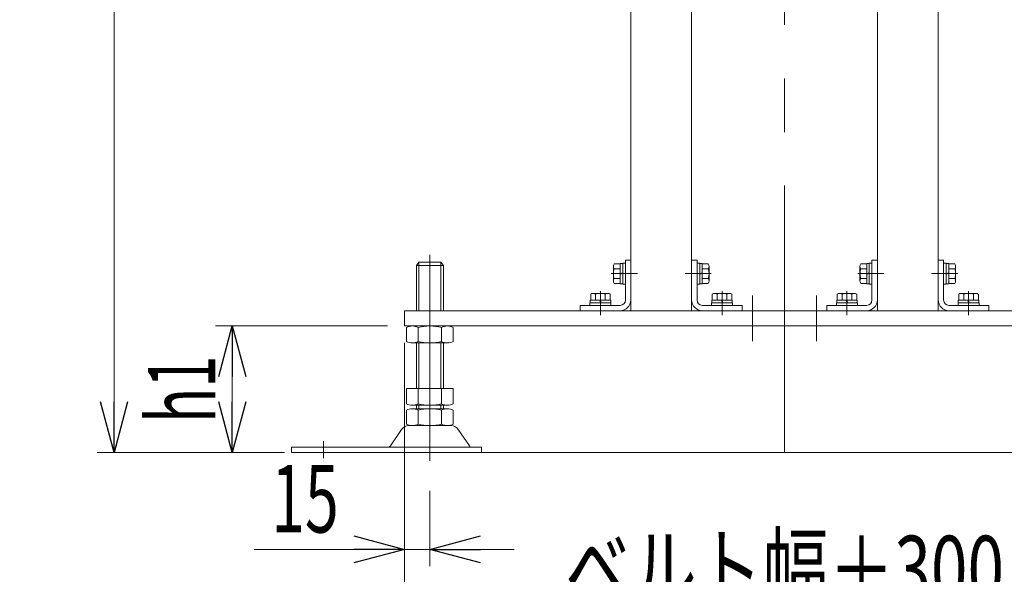
# Model space of a CAD drawing. Units: millimetres. Extents: x -2865 to 2865, y -1930 to 1930.
# Drawn here: x -1607 to -1024, y -1349 to -1021 of the extents above; entities that cross this region are included whole.
import ezdxf
from ezdxf.enums import TextEntityAlignment as Align

# ---------------------------------------------------------------- set-up
doc = ezdxf.new("R2010")
doc.units = ezdxf.units.MM
doc.header["$LTSCALE"] = 2.5
doc.linetypes.add('CENTER', pattern=[50.8, 31.75, -6.35, 6.35, -6.35])
doc.linetypes.add('CENTERX2', pattern=[101.6, 63.5, -12.7, 12.7, -12.7])
doc.layers.add('Layer1023', color=7, linetype='Continuous')
doc.styles.add('dcStyle0', font='ＭＳ Ｐゴシック')
doc.dimstyles.new('dc_Rotated', dxfattribs={"dimtxt": 40, "dimasz": 30.000019, "dimexe": 10, "dimexo": 10, "dimgap": 10, "dimtad": 3, "dimdsep": 46, "dimtxsty": 'dcStyle0', "dimblk1": 'OPEN30', "dimblk2": 'OPEN30', "dimsah": 1, "dimcen": 0.09, "dimclrd": 2, "dimclre": 2, "dimclrt": 4, "dimadec": 0, "dimazin": 2, "dimtfac": 1, "dimtdec": 4, "dimtmove": 0, "dimatfit": 3, "dimfxl": 1, "dimarcsym": 1})

# ---------------------------------------------------------------- blocks, each defined once
blk = doc.blocks.new('DC_GROUP_W_M_LEG_075_5_63')
at = {"color": 3, "linetype": 'CENTERX2', "lineweight": 13}
blk.add_line((-1154.03, -611.16), (-1154.03, -1277.31), dxfattribs=at)
blk = doc.blocks.new('_Open30')
at = {"color": 0, "linetype": 'ByBlock', "lineweight": -2}
for p, q in [((-1, 0.267949), (0, 0)), ((0, 0), (-1, -0.267949)), ((0, 0), (-1, 0))]:
    blk.add_line(p, q, dxfattribs=at)
blk = doc.blocks.new('*D166')
at = {"color": 2, "linetype": 'Continuous', "lineweight": 13}
for p, q in [((-1379.03, -1212.31), (-1379.03, -1386.59)), ((-929.03, -1212.31), (-929.03, -1386.59)), ((-1379.03, -1376.59), (-929.03, -1376.59))]:
    blk.add_line(p, q, dxfattribs=at)
at = {"color": 2, "xscale": 30.00002807615286, "yscale": 29.99989368223643}
for p, rotation in [((-1379.03, -1376.59), 180), ((-929.03, -1376.59), 360)]:
    blk.add_blockref('_Open30', p, dxfattribs=dict(at, rotation=rotation))
at = {"color": 4, "style": 'dcStyle0', "width": 0.733359}
blk.add_text('ベルト幅＋300', height=40, dxfattribs=at).set_placement((-1284.03, -1366.59), (-1024.03, -1366.59), align=Align.FIT)
blk = doc.blocks.new('DC_IMAGEDIMGROUP_17')
at = {"color": 2, "linetype": 'Continuous', "lineweight": 13}
for p, q in [((-1379.03, -1212.31), (-1379.03, -1344.63)), ((-1364.03, -1299.91), (-1364.03, -1344.63)), ((-1468, -1334.63), (-1379.03, -1334.63)), ((-1379.03, -1334.63), (-1364.03, -1334.63)), ((-1314.03, -1334.63), (-1364.03, -1334.63))]:
    blk.add_line(p, q, dxfattribs=at)
at = {"color": 2, "xscale": 30.00002807615286, "yscale": 29.99989368223643}
for p, rotation in [((-1379.03, -1334.63), 360), ((-1364.03, -1334.63), 180)]:
    blk.add_blockref('_Open30', p, dxfattribs=dict(at, rotation=rotation))
at = {"color": 2, "style": 'dcStyle0', "width": 0.6875}
blk.add_text('15', height=40, dxfattribs=at).set_placement((-1458, -1324.63), (-1418, -1324.63), align=Align.FIT)
blk = doc.blocks.new('DC_GROUP_W_M_LEG_075_5_108')
at = {"color": 7, "linetype": 'Continuous', "lineweight": 13}
for p, q in [((-1248.23, -1186.91), (-1248.23, -1163.31)), ((-1245.03, -1163.31), (-1248.23, -1163.31)), ((-1245.03, -1190.11), (-1245.03, -1163.31)), ((-1275.03, -1190.11), (-1251.43, -1190.11)), ((-1275.03, -1190.11), (-1275.03, -1193.31)), ((-1275.03, -1193.31), (-1248.23, -1193.31))]:
    blk.add_line(p, q, dxfattribs=at)
at = {"color": 3, "linetype": 'CENTERX2', "lineweight": 13}
for p, q in [((-1252.63, -1171.31), (-1241.12, -1171.31)), ((-1263.03, -1186.73), (-1263.03, -1195.93))]:
    blk.add_line(p, q, dxfattribs=at)
at = {"color": 7, "linetype": 'Continuous', "lineweight": 13}
for radius in [6.4, 3.2]:
    blk.add_arc((-1251.43, -1186.91), radius, 270, 0, dxfattribs=at)
blk = doc.blocks.new('DC_GROUP_W_M_LEG_075_5_109')
at = {"color": 7, "linetype": 'Continuous', "lineweight": 13}
for p, q in [((-1209.03, -1190.11), (-1209.03, -1163.31)), ((-1209.03, -1163.31), (-1205.83, -1163.31)), ((-1205.83, -1186.91), (-1205.83, -1163.31)), ((-1179.03, -1193.31), (-1205.83, -1193.31)), ((-1179.03, -1190.11), (-1202.63, -1190.11)), ((-1179.03, -1190.11), (-1179.03, -1193.31))]:
    blk.add_line(p, q, dxfattribs=at)
at = {"color": 3, "linetype": 'CENTERX2', "lineweight": 13}
for p, q in [((-1201.42, -1171.31), (-1212.93, -1171.31)), ((-1191.03, -1186.73), (-1191.03, -1195.93))]:
    blk.add_line(p, q, dxfattribs=at)
at = {"color": 7, "linetype": 'Continuous', "lineweight": 13}
for radius in [6.4, 3.2]:
    blk.add_arc((-1202.63, -1186.91), radius, 180, 270, dxfattribs=at)
blk = doc.blocks.new('DC_GROUP_W_M_LEG_075_5_107')
at = {"linetype": 'Continuous'}
for name in ['DC_GROUP_W_M_LEG_075_5_108', 'DC_GROUP_W_M_LEG_075_5_109']:
    blk.add_blockref(name, (0, 0), dxfattribs=at)
blk = doc.blocks.new('DC_GROUP_W_M_LEG_075_5_111')
at = {"color": 7, "linetype": 'Continuous', "lineweight": 13}
for p, q in [((-1063.03, -1190.11), (-1063.03, -1163.31)), ((-1063.03, -1163.31), (-1059.83, -1163.31)), ((-1059.83, -1186.91), (-1059.83, -1163.31)), ((-1033.03, -1193.31), (-1059.83, -1193.31)), ((-1033.03, -1190.11), (-1056.63, -1190.11)), ((-1033.03, -1190.11), (-1033.03, -1193.31))]:
    blk.add_line(p, q, dxfattribs=at)
at = {"color": 3, "linetype": 'CENTERX2', "lineweight": 13}
for p, q in [((-1055.42, -1171.31), (-1066.93, -1171.31)), ((-1045.03, -1186.73), (-1045.03, -1195.93))]:
    blk.add_line(p, q, dxfattribs=at)
at = {"color": 7, "linetype": 'Continuous', "lineweight": 13}
for radius in [6.4, 3.2]:
    blk.add_arc((-1056.63, -1186.91), radius, 180, 270, dxfattribs=at)
blk = doc.blocks.new('DC_GROUP_W_M_LEG_075_5_112')
at = {"color": 7, "linetype": 'Continuous', "lineweight": 13}
for p, q in [((-1102.23, -1186.91), (-1102.23, -1163.31)), ((-1099.03, -1163.31), (-1102.23, -1163.31)), ((-1099.03, -1190.11), (-1099.03, -1163.31)), ((-1129.03, -1190.11), (-1105.43, -1190.11)), ((-1129.03, -1190.11), (-1129.03, -1193.31)), ((-1129.03, -1193.31), (-1102.23, -1193.31))]:
    blk.add_line(p, q, dxfattribs=at)
at = {"color": 3, "linetype": 'CENTERX2', "lineweight": 13}
for p, q in [((-1106.63, -1171.31), (-1095.12, -1171.31)), ((-1117.03, -1186.73), (-1117.03, -1195.93))]:
    blk.add_line(p, q, dxfattribs=at)
at = {"color": 7, "linetype": 'Continuous', "lineweight": 13}
for radius in [6.4, 3.2]:
    blk.add_arc((-1105.43, -1186.91), radius, 270, 0, dxfattribs=at)
blk = doc.blocks.new('DC_GROUP_W_M_LEG_075_5_110')
at = {"linetype": 'Continuous'}
for name in ['DC_GROUP_W_M_LEG_075_5_112', 'DC_GROUP_W_M_LEG_075_5_111']:
    blk.add_blockref(name, (0, 0), dxfattribs=at)
blk = doc.blocks.new('DC_GROUP_W_M_LEG_075_5_121')
at = {"color": 3, "linetype": 'CENTERX2', "lineweight": 13}
for p, q in [((-1364.03, -1160.18), (-1364.03, -1282.19)), ((-1427.03, -1270.52), (-1427.03, -1280.7))]:
    blk.add_line(p, q, dxfattribs=at)
at = {"color": 7, "linetype": 'Continuous', "lineweight": 13}
for p, q in [((-1372.03, -1166.51), (-1370.53, -1164.51)), ((-1357.53, -1164.51), (-1370.53, -1164.51)), ((-1357.53, -1164.51), (-1356.03, -1166.51)), ((-1372.03, -1193.31), (-1372.03, -1166.51)), ((-1356.03, -1166.51), (-1372.03, -1166.51)), ((-1356.03, -1166.51), (-1356.03, -1193.31)), ((-1377.88, -1203.19), (-1377.88, -1211.43)), ((-1353.63, -1202.31), (-1374.42, -1202.31)), ((-1370.95, -1203.19), (-1370.95, -1211.43)), ((-1357.1, -1211.43), (-1357.1, -1203.19)), ((-1350.17, -1211.43), (-1350.17, -1203.19)), ((-1374.42, -1212.31), (-1353.63, -1212.31)), ((-1372.03, -1239.31), (-1372.03, -1212.31)), ((-1356.03, -1212.31), (-1356.03, -1239.31)), ((-1377.88, -1239.31), (-1377.88, -1248.43)), ((-1350.17, -1239.31), (-1377.88, -1239.31)), ((-1370.95, -1239.31), (-1370.95, -1248.43)), ((-1357.1, -1248.43), (-1357.1, -1239.31)), ((-1350.17, -1248.43), (-1350.17, -1239.31)), ((-1377.88, -1252.19), (-1377.88, -1260.43)), ((-1353.63, -1249.31), (-1374.42, -1249.31)), ((-1353.63, -1251.31), (-1374.42, -1251.31)), ((-1372.03, -1251.31), (-1372.03, -1249.31)), ((-1370.95, -1252.19), (-1370.95, -1260.43)), ((-1357.1, -1260.43), (-1357.1, -1252.19)), ((-1356.03, -1249.31), (-1356.03, -1251.31)), ((-1350.17, -1260.43), (-1350.17, -1252.19)), ((-1380.76, -1263.56), (-1387.43, -1273.25)), ((-1351.58, -1261.31), (-1376.48, -1261.31)), ((-1340.62, -1273.25), (-1347.29, -1263.56)), ((-1333.53, -1274.11), (-1446.03, -1274.11)), ((-1446.03, -1277.31), (-1446.03, -1274.11)), ((-1333.53, -1277.31), (-1333.53, -1274.11)), ((-1446.03, -1277.31), (-1333.53, -1277.31))]:
    blk.add_line(p, q, dxfattribs=at)
at = {"color": 3, "linetype": 'Continuous', "lineweight": 13}
for p, q in [((-1370.53, -1164.51), (-1370.53, -1193.31)), ((-1357.53, -1193.31), (-1357.53, -1164.51)), ((-1370.53, -1212.31), (-1370.53, -1239.31)), ((-1357.53, -1239.31), (-1357.53, -1212.31)), ((-1370.53, -1249.31), (-1370.53, -1251.31)), ((-1357.53, -1251.31), (-1357.53, -1249.31))]:
    blk.add_line(p, q, dxfattribs=at)
at = {"color": 7, "linetype": 'Continuous', "lineweight": 13}
for centre, radius, start, end in [((-1374.42, -1209.56), 7.25, 61.46099, 118.53901), ((-1364.03, -1229.99), 27.68, 75.50576, 104.49424), ((-1353.63, -1209.56), 7.25, 61.46099, 118.53901), ((-1374.42, -1205.06), 7.25, 241.46099, 298.53901), ((-1364.03, -1184.63), 27.68, 255.50576, 284.49424), ((-1353.63, -1205.06), 7.25, 241.46099, 298.53901), ((-1374.42, -1242.06), 7.25, 241.46099, 298.53901), ((-1374.42, -1258.56), 7.25, 61.46099, 118.53901), ((-1364.03, -1221.63), 27.68, 255.50576, 284.49424), ((-1364.03, -1278.99), 27.68, 75.50576, 104.49424), ((-1353.63, -1242.06), 7.25, 241.46099, 298.53901), ((-1353.63, -1258.56), 7.25, 61.46099, 118.53901), ((-1376.48, -1266.51), 5.2, 90, 145.43458), ((-1374.42, -1254.06), 7.25, 241.46099, 298.53901), ((-1364.03, -1233.63), 27.68, 255.50576, 284.49424), ((-1353.63, -1254.06), 7.25, 241.46099, 298.53901), ((-1351.58, -1266.51), 5.2, 34.56542, 90), ((-1389.08, -1272.11), 2, 270, 325.43458), ((-1338.98, -1272.11), 2, 214.56542, 270)]:
    blk.add_arc(centre, radius, start, end, dxfattribs=at)
blk = doc.blocks.new('*D185')
at = {"color": 2, "linetype": 'Continuous', "lineweight": 13}
for p, q in [((-1389.03, -1202.31), (-1491.03, -1202.31)), ((-1481.03, -1277.31), (-1481.03, -1202.31)), ((-1456.03, -1277.31), (-1491.03, -1277.31))]:
    blk.add_line(p, q, dxfattribs=at)
at = {"color": 2, "xscale": 30.00002807615286, "yscale": 29.99989368223643}
for p, rotation in [((-1481.03, -1202.31), 90), ((-1481.03, -1277.31), 270)]:
    blk.add_blockref('_Open30', p, dxfattribs=dict(at, rotation=rotation))
at = {"color": 4, "style": 'dcStyle0', "width": 0.6875}
blk.add_text('h1', height=40, rotation=90, dxfattribs=at).set_placement((-1491.03, -1259.81), (-1491.03, -1219.81), align=Align.FIT)
blk = doc.blocks.new('DC_GROUP_W_M_LEG_075_5_423')
at = {"color": 7, "linetype": 'Continuous', "lineweight": 13}
for p, q in [((-1251.33, -1165.54), (-1254.82, -1165.54)), ((-1249.83, -1165.21), (-1251.33, -1165.21)), ((-1251.33, -1165.21), (-1251.33, -1177.41)), ((-1248.23, -1165.06), (-1249.83, -1165.06)), ((-1249.83, -1165.06), (-1249.83, -1177.56)), ((-1248.23, -1165.06), (-1248.23, -1177.56)), ((-1255.33, -1166.98), (-1255.33, -1175.64)), ((-1251.33, -1168.42), (-1254.82, -1168.42)), ((-1251.33, -1171.31), (-1249.83, -1170.91)), ((-1251.33, -1171.71), (-1249.83, -1171.31)), ((-1251.33, -1174.2), (-1254.82, -1174.2)), ((-1251.33, -1177.08), (-1254.82, -1177.08)), ((-1249.83, -1177.41), (-1251.33, -1177.41)), ((-1248.23, -1177.56), (-1249.83, -1177.56))]:
    blk.add_line(p, q, dxfattribs=at)
at = {"color": 3, "linetype": 'CENTER', "lineweight": 13}
blk.add_line((-1256.58, -1171.31), (-1246.98, -1171.31), dxfattribs=at)
at = {"color": 7, "linetype": 'Continuous', "lineweight": 13}
for centre, radius, start, end in [((-1253.01, -1166.98), 2.32, 141.48106, 218.51894), ((-1246.81, -1171.31), 8.51, 160.18081, 199.81919), ((-1253.01, -1175.64), 2.32, 141.48106, 218.51894)]:
    blk.add_arc(centre, radius, start, end, dxfattribs=at)
blk = doc.blocks.new('DC_GROUP_W_M_LEG_075_5_424')
at = {"color": 7, "linetype": 'Continuous', "lineweight": 13}
for p, q in [((-1205.83, -1165.06), (-1204.23, -1165.06)), ((-1205.83, -1177.56), (-1205.83, -1165.06)), ((-1204.23, -1177.56), (-1204.23, -1165.06)), ((-1204.23, -1165.21), (-1202.73, -1165.21)), ((-1202.73, -1177.41), (-1202.73, -1165.21)), ((-1202.73, -1165.54), (-1199.23, -1165.54)), ((-1202.73, -1170.91), (-1204.23, -1171.31)), ((-1202.73, -1171.31), (-1204.23, -1171.71)), ((-1202.73, -1168.42), (-1199.23, -1168.42)), ((-1198.73, -1175.64), (-1198.73, -1166.98)), ((-1205.83, -1177.56), (-1204.23, -1177.56)), ((-1204.23, -1177.41), (-1202.73, -1177.41)), ((-1202.73, -1174.2), (-1199.23, -1174.2)), ((-1202.73, -1177.08), (-1199.23, -1177.08))]:
    blk.add_line(p, q, dxfattribs=at)
at = {"color": 3, "linetype": 'CENTER', "lineweight": 13}
blk.add_line((-1197.48, -1171.31), (-1207.08, -1171.31), dxfattribs=at)
at = {"color": 7, "linetype": 'Continuous', "lineweight": 13}
for centre, radius, start, end in [((-1201.04, -1166.98), 2.32, 321.48106, 38.51894), ((-1207.24, -1171.31), 8.51, 340.18081, 19.81919), ((-1201.04, -1175.64), 2.32, 321.48106, 38.51894)]:
    blk.add_arc(centre, radius, start, end, dxfattribs=at)
blk = doc.blocks.new('DC_GROUP_W_M_LEG_075_5_425')
at = {"color": 7, "linetype": 'Continuous', "lineweight": 13}
for p, q in [((-1268.8, -1187.01), (-1268.8, -1183.52)), ((-1258.7, -1183.01), (-1267.36, -1183.01)), ((-1265.91, -1187.01), (-1265.91, -1183.52)), ((-1260.14, -1187.01), (-1260.14, -1183.52)), ((-1257.25, -1187.01), (-1257.25, -1183.52)), ((-1269.28, -1190.11), (-1269.28, -1188.51)), ((-1256.78, -1188.51), (-1269.28, -1188.51)), ((-1269.13, -1188.51), (-1269.13, -1187.01)), ((-1256.93, -1187.01), (-1269.13, -1187.01)), ((-1263.43, -1187.01), (-1263.03, -1188.51)), ((-1263.03, -1187.01), (-1262.62, -1188.51)), ((-1256.93, -1188.51), (-1256.93, -1187.01)), ((-1256.78, -1190.11), (-1256.78, -1188.51)), ((-1256.78, -1190.11), (-1269.28, -1190.11))]:
    blk.add_line(p, q, dxfattribs=at)
at = {"color": 3, "linetype": 'CENTER', "lineweight": 13}
blk.add_line((-1263.03, -1181.76), (-1263.03, -1191.36), dxfattribs=at)
at = {"color": 7, "linetype": 'Continuous', "lineweight": 13}
for centre, radius, start, end in [((-1267.36, -1185.33), 2.32, 51.48106, 128.51894), ((-1263.03, -1191.53), 8.51, 70.18081, 109.81919), ((-1258.7, -1185.33), 2.32, 51.48106, 128.51894)]:
    blk.add_arc(centre, radius, start, end, dxfattribs=at)
blk = doc.blocks.new('DC_GROUP_W_M_LEG_075_5_426')
at = {"color": 7, "linetype": 'Continuous', "lineweight": 13}
for p, q in [((-1196.8, -1187.01), (-1196.8, -1183.52)), ((-1186.7, -1183.01), (-1195.36, -1183.01)), ((-1193.91, -1187.01), (-1193.91, -1183.52)), ((-1188.14, -1187.01), (-1188.14, -1183.52)), ((-1185.25, -1187.01), (-1185.25, -1183.52)), ((-1197.28, -1190.11), (-1197.28, -1188.51)), ((-1184.78, -1188.51), (-1197.28, -1188.51)), ((-1197.13, -1188.51), (-1197.13, -1187.01)), ((-1184.93, -1187.01), (-1197.13, -1187.01)), ((-1191.43, -1187.01), (-1191.03, -1188.51)), ((-1191.03, -1187.01), (-1190.62, -1188.51)), ((-1184.93, -1188.51), (-1184.93, -1187.01)), ((-1184.78, -1190.11), (-1184.78, -1188.51)), ((-1184.78, -1190.11), (-1197.28, -1190.11))]:
    blk.add_line(p, q, dxfattribs=at)
at = {"color": 3, "linetype": 'CENTER', "lineweight": 13}
blk.add_line((-1191.03, -1181.76), (-1191.03, -1191.36), dxfattribs=at)
at = {"color": 7, "linetype": 'Continuous', "lineweight": 13}
for centre, radius, start, end in [((-1195.36, -1185.33), 2.32, 51.48106, 128.51894), ((-1191.03, -1191.53), 8.51, 70.18081, 109.81919), ((-1186.7, -1185.33), 2.32, 51.48106, 128.51894)]:
    blk.add_arc(centre, radius, start, end, dxfattribs=at)
blk = doc.blocks.new('DC_GROUP_W_M_LEG_075_5_427')
at = {"color": 7, "linetype": 'Continuous', "lineweight": 13}
for p, q in [((-1122.8, -1187.01), (-1122.8, -1183.52)), ((-1112.7, -1183.01), (-1121.36, -1183.01)), ((-1119.91, -1187.01), (-1119.91, -1183.52)), ((-1114.14, -1187.01), (-1114.14, -1183.52)), ((-1111.25, -1187.01), (-1111.25, -1183.52)), ((-1123.28, -1190.11), (-1123.28, -1188.51)), ((-1110.78, -1188.51), (-1123.28, -1188.51)), ((-1123.13, -1188.51), (-1123.13, -1187.01)), ((-1110.93, -1187.01), (-1123.13, -1187.01)), ((-1117.43, -1187.01), (-1117.03, -1188.51)), ((-1117.03, -1187.01), (-1116.62, -1188.51)), ((-1110.93, -1188.51), (-1110.93, -1187.01)), ((-1110.78, -1190.11), (-1110.78, -1188.51)), ((-1110.78, -1190.11), (-1123.28, -1190.11))]:
    blk.add_line(p, q, dxfattribs=at)
at = {"color": 3, "linetype": 'CENTER', "lineweight": 13}
blk.add_line((-1117.03, -1181.76), (-1117.03, -1191.36), dxfattribs=at)
at = {"color": 7, "linetype": 'Continuous', "lineweight": 13}
for centre, radius, start, end in [((-1121.36, -1185.33), 2.32, 51.48106, 128.51894), ((-1117.03, -1191.53), 8.51, 70.18081, 109.81919), ((-1112.7, -1185.33), 2.32, 51.48106, 128.51894)]:
    blk.add_arc(centre, radius, start, end, dxfattribs=at)
blk = doc.blocks.new('DC_GROUP_W_M_LEG_075_5_428')
at = {"color": 7, "linetype": 'Continuous', "lineweight": 13}
for p, q in [((-1050.8, -1187.01), (-1050.8, -1183.52)), ((-1040.7, -1183.01), (-1049.36, -1183.01)), ((-1047.91, -1187.01), (-1047.91, -1183.52)), ((-1042.14, -1187.01), (-1042.14, -1183.52)), ((-1039.25, -1187.01), (-1039.25, -1183.52)), ((-1051.28, -1190.11), (-1051.28, -1188.51)), ((-1038.78, -1188.51), (-1051.28, -1188.51)), ((-1051.13, -1188.51), (-1051.13, -1187.01)), ((-1038.93, -1187.01), (-1051.13, -1187.01)), ((-1045.43, -1187.01), (-1045.03, -1188.51)), ((-1045.03, -1187.01), (-1044.62, -1188.51)), ((-1038.93, -1188.51), (-1038.93, -1187.01)), ((-1038.78, -1190.11), (-1038.78, -1188.51)), ((-1038.78, -1190.11), (-1051.28, -1190.11))]:
    blk.add_line(p, q, dxfattribs=at)
at = {"color": 3, "linetype": 'CENTER', "lineweight": 13}
blk.add_line((-1045.03, -1181.76), (-1045.03, -1191.36), dxfattribs=at)
at = {"color": 7, "linetype": 'Continuous', "lineweight": 13}
for centre, radius, start, end in [((-1049.36, -1185.33), 2.32, 51.48106, 128.51894), ((-1045.03, -1191.53), 8.51, 70.18081, 109.81919), ((-1040.7, -1185.33), 2.32, 51.48106, 128.51894)]:
    blk.add_arc(centre, radius, start, end, dxfattribs=at)
blk = doc.blocks.new('DC_GROUP_W_M_LEG_075_5_429')
at = {"color": 7, "linetype": 'Continuous', "lineweight": 13}
for p, q in [((-1105.33, -1165.54), (-1108.82, -1165.54)), ((-1103.83, -1165.21), (-1105.33, -1165.21)), ((-1105.33, -1165.21), (-1105.33, -1177.41)), ((-1102.23, -1165.06), (-1103.83, -1165.06)), ((-1103.83, -1165.06), (-1103.83, -1177.56)), ((-1102.23, -1165.06), (-1102.23, -1177.56)), ((-1109.33, -1166.98), (-1109.33, -1175.64)), ((-1105.33, -1168.42), (-1108.82, -1168.42)), ((-1105.33, -1171.31), (-1103.83, -1170.91)), ((-1105.33, -1171.71), (-1103.83, -1171.31)), ((-1105.33, -1174.2), (-1108.82, -1174.2)), ((-1105.33, -1177.08), (-1108.82, -1177.08)), ((-1103.83, -1177.41), (-1105.33, -1177.41)), ((-1102.23, -1177.56), (-1103.83, -1177.56))]:
    blk.add_line(p, q, dxfattribs=at)
at = {"color": 3, "linetype": 'CENTER', "lineweight": 13}
blk.add_line((-1110.58, -1171.31), (-1100.98, -1171.31), dxfattribs=at)
at = {"color": 7, "linetype": 'Continuous', "lineweight": 13}
for centre, radius, start, end in [((-1107.01, -1166.98), 2.32, 141.48106, 218.51894), ((-1100.81, -1171.31), 8.51, 160.18081, 199.81919), ((-1107.01, -1175.64), 2.32, 141.48106, 218.51894)]:
    blk.add_arc(centre, radius, start, end, dxfattribs=at)
blk = doc.blocks.new('DC_GROUP_W_M_LEG_075_5_430')
at = {"color": 7, "linetype": 'Continuous', "lineweight": 13}
for p, q in [((-1059.83, -1165.06), (-1058.23, -1165.06)), ((-1059.83, -1177.56), (-1059.83, -1165.06)), ((-1058.23, -1177.56), (-1058.23, -1165.06)), ((-1058.23, -1165.21), (-1056.73, -1165.21)), ((-1056.73, -1177.41), (-1056.73, -1165.21)), ((-1056.73, -1165.54), (-1053.23, -1165.54)), ((-1056.73, -1170.91), (-1058.23, -1171.31)), ((-1056.73, -1171.31), (-1058.23, -1171.71)), ((-1056.73, -1168.42), (-1053.23, -1168.42)), ((-1052.73, -1175.64), (-1052.73, -1166.98)), ((-1059.83, -1177.56), (-1058.23, -1177.56)), ((-1058.23, -1177.41), (-1056.73, -1177.41)), ((-1056.73, -1174.2), (-1053.23, -1174.2)), ((-1056.73, -1177.08), (-1053.23, -1177.08))]:
    blk.add_line(p, q, dxfattribs=at)
at = {"color": 3, "linetype": 'CENTER', "lineweight": 13}
blk.add_line((-1051.48, -1171.31), (-1061.08, -1171.31), dxfattribs=at)
at = {"color": 7, "linetype": 'Continuous', "lineweight": 13}
for centre, radius, start, end in [((-1055.04, -1166.98), 2.32, 321.48106, 38.51894), ((-1061.24, -1171.31), 8.51, 340.18081, 19.81919), ((-1055.04, -1175.64), 2.32, 321.48106, 38.51894)]:
    blk.add_arc(centre, radius, start, end, dxfattribs=at)
blk = doc.blocks.new('*D39')
at = {"layer": 'Layer1023', "color": 2, "linetype": 'Continuous', "lineweight": 13}
for p, q in [((-1229.53, -627.31), (-1561.03, -627.31)), ((-1551.03, -1277.31), (-1551.03, -627.31)), ((-1450.03, -1277.31), (-1561.03, -1277.31))]:
    blk.add_line(p, q, dxfattribs=at)
at = {"layer": 'Layer1023', "color": 2, "xscale": 30.00002807615286, "yscale": 29.99989368223643}
for p, rotation in [((-1551.03, -627.31), 90), ((-1551.03, -1277.31), 270)]:
    blk.add_blockref('_Open30', p, dxfattribs=dict(at, rotation=rotation))
at = {"layer": 'Layer1023', "color": 4, "style": 'dcStyle0', "width": 0.769386}
blk.add_text('機高±ａ', height=40, rotation=90, dxfattribs=at).set_placement((-1561.03, -972.31), (-1561.03, -812.31), align=Align.FIT)

msp = doc.modelspace()

# ---------------------------------------------------------------- linework, layer by layer
at = {"color": 7, "linetype": 'Continuous', "lineweight": 13}
for p, q in [((-1245.02614401, -705.3113591), (-1245.02614401, -1193.3113591)), ((-1209.02614401, -705.3113591), (-1209.02614401, -1193.3113591)), ((-1099.02614401, -1193.3113591), (-1099.02614401, -705.3113591)), ((-1063.02614401, -705.3113591), (-1063.02614401, -1193.3113591)), ((-1379.02614401, -1202.3113591), (-1379.02614401, -1193.3113591)), ((-929.02614401, -1193.3113591), (-1379.02614401, -1193.3113591)), ((-929.02614401, -1202.3113591), (-1379.02614401, -1202.3113591))]:
    msp.add_line(p, q, dxfattribs=at)
at = {"color": 3, "linetype": 'CENTERX2', "lineweight": 13}
for p, q in [((-1173.02614401, -1211.3113591), (-1173.02614401, -1184.3113591)), ((-1135.02614401, -1211.3113591), (-1135.02614401, -1184.3113591))]:
    msp.add_line(p, q, dxfattribs=at)
at = {"color": 3, "linetype": 'Continuous', "lineweight": 13}
msp.add_line((-693.80469406, -1277.3113591), (-1441.52614401, -1277.3113591), dxfattribs=at)

# ---------------------------------------------------------------- block references
at = {"linetype": 'Continuous'}
for name in ['DC_GROUP_W_M_LEG_075_5_63', 'DC_GROUP_W_M_LEG_075_5_121', 'DC_GROUP_W_M_LEG_075_5_107', 'DC_GROUP_W_M_LEG_075_5_423', 'DC_GROUP_W_M_LEG_075_5_424', 'DC_GROUP_W_M_LEG_075_5_110', 'DC_GROUP_W_M_LEG_075_5_429', 'DC_GROUP_W_M_LEG_075_5_430', 'DC_GROUP_W_M_LEG_075_5_425', 'DC_GROUP_W_M_LEG_075_5_426', 'DC_GROUP_W_M_LEG_075_5_427', 'DC_GROUP_W_M_LEG_075_5_428', 'DC_IMAGEDIMGROUP_17']:
    msp.add_blockref(name, (0, 0), dxfattribs=at)

# ---------------------------------------------------------------- dimensions: what is measured, and where the dimension line sits
at = {"linetype": 'Continuous', "lineweight": 13}
dim = msp.add_linear_dim(base=(-1481.02614401, -1202.3113591), p1=(-1446.02614401, -1277.3113591), p2=(-1379.02614401, -1202.3113591), angle=90, text='h1', dimstyle='dc_Rotated', override={"dimtxt": 40, "dimasz": 30.000019, "dimexe": 10, "dimexo": 10, "dimgap": 10, "dimtad": 3, "dimtih": 0, "dimtoh": 0, "dimdec": 2, "dimlfac": 1, "dimzin": 8, "dimtxsty": 'dcStyle0', "dimblk1": 'Open30', "dimblk2": 'Open30', "dimsah": 1, "dimclrd": 2, "dimclre": 2, "dimclrt": 4, "dimazin": 2, "dimtofl": 1, "dimtolj": 0, "dimtzin": 8, "dimarcsym": 1}, dxfattribs=at)
dim.commit()
dim.dimension.update_dxf_attribs({"geometry": '*D185', "text_midpoint": (-1481.02614401, -1239.8113591), "dimtype": 160})
dim = msp.add_linear_dim(base=(-929.02614401, -1376.59058947), p1=(-1379.02614401, -1202.3113591), p2=(-929.02614401, -1202.3113591), text='ベルト幅＋300', dimstyle='dc_Rotated', override={"dimtxt": 40, "dimasz": 30.000019, "dimexe": 10, "dimexo": 10, "dimgap": 10, "dimtad": 3, "dimtih": 0, "dimtoh": 0, "dimlfac": 1, "dimzin": 8, "dimtxsty": 'dcStyle0', "dimblk1": 'Open30', "dimblk2": 'Open30', "dimsah": 1, "dimclrd": 2, "dimclre": 2, "dimclrt": 4, "dimazin": 2, "dimtofl": 1, "dimtolj": 0, "dimtzin": 8, "dimarcsym": 1}, dxfattribs=at)
dim.commit()
dim.dimension.update_dxf_attribs({"geometry": '*D166', "text_midpoint": (-1154.02614401, -1376.59058947), "dimtype": 160})
at = {"layer": 'Layer1023', "linetype": 'Continuous', "lineweight": 13}
dim = msp.add_linear_dim(base=(-1551.02614401, -627.3113591), p1=(-1440.02614401, -1277.3113591), p2=(-1219.52614401, -627.3113591), angle=90, text='機高±ａ', dimstyle='dc_Rotated', override={"dimtxt": 40, "dimasz": 30.000019, "dimexe": 10, "dimexo": 10, "dimgap": 10, "dimtad": 3, "dimtih": 0, "dimtoh": 0, "dimdec": 3, "dimlfac": 1, "dimzin": 8, "dimtxsty": 'dcStyle0', "dimblk1": 'Open30', "dimblk2": 'Open30', "dimsah": 1, "dimclrd": 2, "dimclre": 2, "dimclrt": 4, "dimazin": 2, "dimtofl": 1, "dimtolj": 0, "dimtzin": 8, "dimarcsym": 1}, dxfattribs=at)
dim.commit()
dim.dimension.update_dxf_attribs({"geometry": '*D39', "text_midpoint": (-1551.02614401, -892.3113591), "dimtype": 160})

doc.saveas('drawing.dxf')
